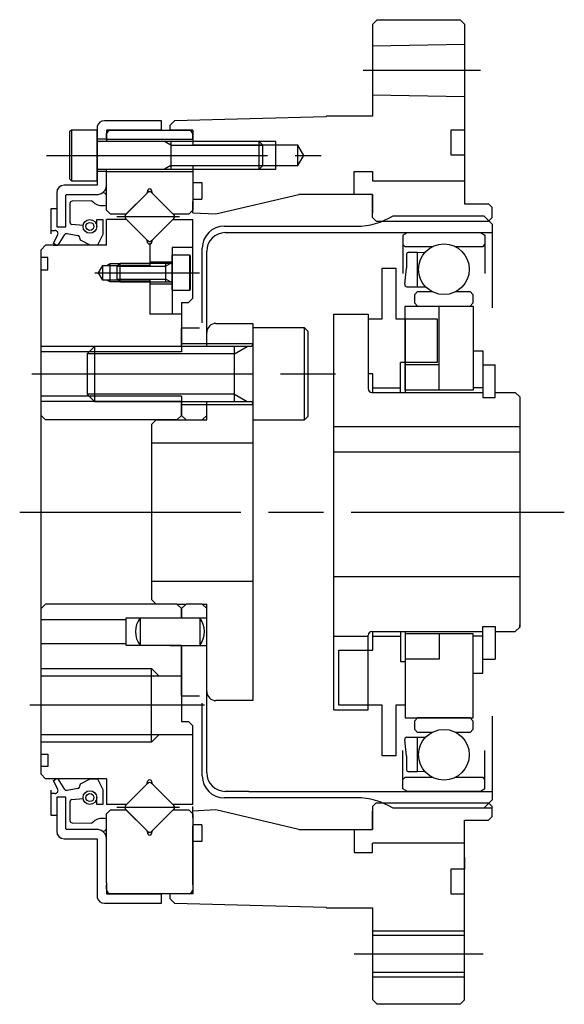
# Model space of a CAD drawing. Extents: x -308 to 60, y -153 to 60.
# Drawn here: x -154 to -95, y -53 to 53 of the extents above; entities that cross this region are included whole.
import ezdxf

# ---------------------------------------------------------------- set-up
doc = ezdxf.new("R2010")
doc.units = 0
doc.header["$MEASUREMENT"] = 0
doc.linetypes.add('DASH_CENTER', pattern=[36, 24, -3, 6, -3])
doc.layers.get('0').update_dxf_attribs({"linetype": 'CONTINUOUS'})
doc.layers.add('1', color=7, linetype='CONTINUOUS')
doc.layers.add('2', color=7, linetype='CONTINUOUS')

msp = doc.modelspace()

# ---------------------------------------------------------------- linework, layer by layer
at = {"color": 7, "linetype": 'Continuous'}
for p, q in [((-116, 32), (-116, 34.5)), ((-113.77, 32.2), (-103.92, 32.2)), ((-103, 32), (-103, 33.1)), ((-115.6, 31.6), (-116, 32)), ((-103, 32), (-103.4, 31.6)), ((-132, 30.36), (-129.43, 30.36)), ((-134, 18), (-134, 28.36)), ((-114.97, 26.5), (-113.47, 26.5)), ((-114.97, 21), (-114.97, 26.5)), ((-113.47, 26.5), (-113.47, 21)), ((-120.2, 21.5), (-116.47, 21.5)), ((-116.47, 21.5), (-116.47, 13.4)), ((-112.47, 22.38), (-105.07, 22.38)), ((-112.47, 13.25), (-112.47, 22.38)), ((-108.77, 13.25), (-108.77, 22.38)), ((-105.07, 22.38), (-105.07, 13.25)), ((-116.47, 21), (-114.97, 21)), ((-116.47, 21), (-116.47, 13.5)), ((-113.47, 21), (-108.97, 21)), ((-112.47, 21), (-112.47, 13)), ((-108.97, 21), (-108.97, 16.25)), ((-136.75, 20), (-134.79, 20)), ((-136.75, 18), (-136.75, 20)), ((-105.07, 17.5), (-104.02, 17.5)), ((-104.02, 17.5), (-104.02, 12.45)), ((-112.97, 13), (-112.97, 16.25)), ((-108.97, 16.25), (-112.97, 16.25)), ((-115.97, 15), (-116.47, 15)), ((-115.97, 13), (-115.97, 15)), ((-108.77, 16), (-112.47, 16)), ((-104.02, 16), (-102.67, 16)), ((-102.67, 12.45), (-102.67, 16)), ((-116.07, 13), (-104.02, 13)), ((-115.97, 13.5), (-112.97, 13.5)), ((-105.07, 13.25), (-112.47, 13.25)), ((-104.02, 13.5), (-105.07, 13.5)), ((-102.67, 13), (-100.5, 13)), ((-100.5, 13), (-100, 12.5)), ((-136.75, 10.5), (-136.75, 12)), ((-134, 10), (-134, 12)), ((-104.02, 12.45), (-102.67, 12.45)), ((-100, 12.5), (-100, -12.5)), ((-136.75, 10.5), (-136.25, 10)), ((-136.25, 10), (-136.25, 10)), ((-136.25, 10), (-136.25, 10)), ((-134.5, 10), (-134, 10.5)), ((-120.2, 9.3), (-100, 9.3)), ((-120.2, 6.54), (-100, 6.54)), ((-120.2, -7), (-100, -7)), ((-136.25, -10), (-136.75, -10.5)), ((-136.75, -11.5), (-136.75, -10.5)), ((-134.5, -10), (-136.25, -10)), ((-136.25, -10), (-136.25, -10)), ((-136.25, -10), (-136.25, -10)), ((-134, -10.5), (-134.5, -10)), ((-134, -28.36), (-134, -10)), ((-104.02, -12.45), (-102.67, -12.45)), ((-104.02, -17.5), (-104.02, -12.45)), ((-102.67, -12.45), (-102.67, -16)), ((-100.5, -13), (-100, -12.5)), ((-100, -12.5), (-100, -12.25)), ((-120.17, -13.5), (-116.47, -13.5)), ((-116.47, -21.5), (-116.47, -13.4)), ((-116.47, -21), (-116.47, -13.5)), ((-116.07, -13), (-104.02, -13)), ((-115.97, -15), (-115.97, -13)), ((-115.97, -13.5), (-112.97, -13.5)), ((-112.97, -13), (-112.97, -16.25)), ((-112.47, -13), (-112.47, -21)), ((-105.07, -13.25), (-112.47, -13.25)), ((-112.47, -13.25), (-112.47, -22.38)), ((-108.77, -13.25), (-108.77, -16)), ((-105.07, -22.38), (-105.07, -13.25)), ((-104.02, -13.5), (-105.07, -13.5)), ((-102.67, -13), (-100.5, -13)), ((-136.75, -20), (-136.75, -14.5)), ((-119.65, -15), (-115.97, -15)), ((-119.65, -21), (-119.65, -15)), ((-108.77, -16), (-112.47, -16)), ((-104.02, -16), (-102.67, -16)), ((-112.97, -16.25), (-112.47, -16.25)), ((-105.07, -17.5), (-104.02, -17.5)), ((-134.79, -20), (-136.75, -20)), ((-114.97, -21), (-119.65, -21)), ((-114.97, -26.5), (-114.97, -21)), ((-112.47, -21), (-113.47, -21)), ((-113.47, -21), (-113.47, -26.5)), ((-120.2, -21.5), (-116.47, -21.5)), ((-112.47, -22.38), (-105.07, -22.38)), ((-113.47, -26.5), (-114.97, -26.5)), ((-129.43, -30.36), (-132, -30.36)), ((-116, -32), (-115.6, -31.6)), ((-116, -32), (-116, -34.5)), ((-103.4, -31.6), (-103, -32)), ((-103, -33.1), (-103, -32)), ((-103, -32), (-103, -32)), ((-103, -32.2), (-113.77, -32.2)), ((-133.5, -42.5), (-133.5, -42.5))]:
    msp.add_line(p, q, dxfattribs=at)
for centre, radius, start, end in [((-132, 28.36), 2, 90, -180), ((-116.07, 13.4), 0.4, -180, -90), ((-116.07, -13.4), 0.4, 90, 180), ((-132, -28.36), 2, 180, -90)]:
    msp.add_arc(centre, radius, start, end, dxfattribs=at)
at = {"layer": '1', "color": 7, "linetype": 'Continuous'}
for p, q in [((-116, 52.99), (-115.5, 53.5)), ((-115.5, 53.5), (-106.5, 53.5)), ((-106, 53), (-106.5, 53.5)), ((-116, 52.99), (-116, 50.65)), ((-106, 53), (-106, 33.5)), ((-106, 52.75), (-106, 33.5)), ((-116, 50.65), (-106, 50.85)), ((-116, 50.65), (-116, 45.35)), ((-116, 45.35), (-116, 43)), ((-116, 45.35), (-106, 45.15)), ((-121.06, 42.94), (-137.5, 42.5)), ((-121.06, 42.94), (-121, 43)), ((-116, 43), (-121, 43)), ((-116, 43), (-121, 43)), ((-145.9, 41.9), (-145.9, 35.5)), ((-138.9, 42.5), (-145.1, 42.5)), ((-138.9, 41.5), (-138.9, 42.5)), ((-138, 42), (-137.5, 42.5)), ((-138, 42), (-138, 41.5)), ((-148.7, 41.5), (-148.9, 41.3)), ((-148.9, 41.3), (-148.9, 36.2)), ((-148.7, 41.5), (-148.7, 36)), ((-145.9, 41.5), (-148.7, 41.5)), ((-145.9, 36), (-145.9, 41.5)), ((-145.13, 41.5), (-145.13, 41.5)), ((-138.9, 41.5), (-144.9, 41.5)), ((-144.9, 41.5), (-144.9, 40.25)), ((-144.9, 40.5), (-144.9, 41.15)), ((-144.9, 40.55), (-144.9, 41)), ((-144.53, 41.5), (-144.53, 41.5)), ((-144.53, 41.5), (-135.87, 41.5)), ((-135.5, 41.5), (-138, 41.5)), ((-135.5, 41.5), (-135.5, 39.85)), ((-135.5, 40.5), (-135.5, 41.15)), ((-107.5, 41.5), (-107.5, 38.8)), ((-106, 41.5), (-107.5, 41.5)), ((-144.9, 40.5), (-145.9, 40.5)), ((-128.3, 40.25), (-145.8, 40.25)), ((-144.9, 40.5), (-135.5, 40.5)), ((-137.9, 40.25), (-137.9, 37.25)), ((-124.1, 39.85), (-135.5, 39.85)), ((-128.3, 37.25), (-128.3, 40.25)), ((-127.9, 39.85), (-128.3, 40.25)), ((-127.9, 37.65), (-127.9, 39.85)), ((-126.5, 37.25), (-126.5, 40.25)), ((-123.46, 38.75), (-124.1, 39.85)), ((-124.1, 37.65), (-124.1, 39.85)), ((-124.1, 37.65), (-123.46, 38.75)), ((-107.5, 38.8), (-106, 38.8)), ((-135.5, 37.65), (-124.1, 37.65)), ((-135.5, 37.65), (-135.5, 33.25)), ((-128.3, 37.25), (-127.9, 37.65)), ((-144.9, 37), (-145.9, 37)), ((-145.8, 37.25), (-128.3, 37.25)), ((-144.9, 35.5), (-144.9, 37.25)), ((-144.9, 32.8), (-144.9, 37)), ((-144.9, 37), (-135.5, 37)), ((-135.5, 37), (-135.5, 32.8)), ((-118, 34.5), (-118, 37)), ((-118, 37), (-116, 37)), ((-116, 37), (-116, 36)), ((-145.9, 35.5), (-149.5, 35.5)), ((-148.9, 36.2), (-148.7, 36)), ((-148.7, 36), (-145.9, 36)), ((-135.5, 35.8), (-134.52, 35.8)), ((-134.52, 35.8), (-134.52, 34)), ((-116, 36), (-106, 36)), ((-150.3, 34.7), (-150.3, 33)), ((-142.82, 32.31), (-140.41, 34.72)), ((-140.51, 34.61), (-142.74, 32.4)), ((-140.39, 34.99), (-140.51, 34.61)), ((-139.9, 34.62), (-140.01, 34.99)), ((-139.99, 34.72), (-137.58, 32.31)), ((-137.67, 32.4), (-139.9, 34.62)), ((-133, 32.42), (-124, 34.5)), ((-116, 34.5), (-124, 34.5)), ((-116, 34.5), (-116, 32.5)), ((-116, 32.5), (-116, 34.5)), ((-148.86, 33.53), (-148.86, 31.49)), ((-146.48, 33.83), (-148.62, 33.77)), ((-135.5, 34), (-134.52, 34)), ((-135.5, 32.5), (-135.5, 33.75)), ((-106, 33.5), (-103.4, 33.5)), ((-106, 33.5), (-103.4, 33.5)), ((-105.5, 33.5), (-105.5, 33.5)), ((-105.5, 33.5), (-105.5, 33.5)), ((-103.4, 33.5), (-103, 33.1)), ((-150.9, 33), (-150.3, 33)), ((-150.9, 30.24), (-150.9, 33)), ((-144.5, 32.4), (-144.9, 32.8)), ((-144.5, 32.4), (-142.74, 32.4)), ((-137.67, 32.4), (-135.9, 32.4)), ((-135.5, 32.8), (-135.9, 32.4)), ((-135.5, 32.5), (-133, 32.42)), ((-103, 31.28), (-103.92, 32.2)), ((-147.43, 31.14), (-148.64, 31.25)), ((-145.95, 31.02), (-145.95, 31.8)), ((-145.95, 31.8), (-145.3, 31.8)), ((-145.3, 31.8), (-145.3, 30.16)), ((-144.9, 29), (-144.9, 31.8)), ((-142.73, 31.8), (-144.9, 31.8)), ((-140.41, 29.48), (-142.82, 31.89)), ((-140.5, 29.57), (-142.73, 31.8)), ((-137.58, 31.89), (-139.99, 29.48)), ((-137.67, 31.8), (-139.9, 29.57)), ((-137.67, 31.8), (-135.5, 31.8)), ((-135.5, 23.25), (-135.5, 31.8)), ((-132.1, 31.05), (-117.75, 31.05)), ((-115.6, 31.6), (-103.4, 31.6)), ((-103, 31.28), (-103, 22.19)), ((-150.9, 30.6), (-150.47, 30.6)), ((-150.64, 29.17), (-150.2, 30.1)), ((-150.14, 29), (-149.4, 30.16)), ((-149.17, 30.25), (-147.99, 30.06)), ((-145.3, 30.16), (-145.86, 29)), ((-129.43, 30.36), (-103, 30.36)), ((-112.71, 30.08), (-112.22, 30.36)), ((-112.71, 30.08), (-112.71, 25.93)), ((-112.22, 30.36), (-104.28, 30.36)), ((-104.28, 30.36), (-103.79, 30.08)), ((-103.79, 30.08), (-103.79, 25.93)), ((-152, 28.5), (-151.5, 29)), ((-144.9, 29), (-151.5, 29)), ((-150.66, 29), (-150.14, 29)), ((-150.34, 29), (-150.64, 29.17)), ((-147.7, 29.53), (-147.81, 29.89)), ((-146.68, 29), (-147.7, 29.53)), ((-145.86, 29), (-146.68, 29)), ((-140.39, 29.22), (-140.5, 29.57)), ((-140.2, 29.24), (-140.2, 26.8)), ((-140.01, 29.22), (-139.9, 29.57)), ((-112.71, 29.07), (-112.51, 28.87)), ((-103.99, 28.87), (-103.79, 29.07)), ((-152, -28.5), (-152, 28.5)), ((-135.5, 28.75), (-137.75, 28.75)), ((-137.75, 28.75), (-137.75, 21.5)), ((-135.85, 27.9), (-137.75, 27.9)), ((-137.75, 24.1), (-137.75, 27.9)), ((-135.75, 27.8), (-135.85, 27.9)), ((-135.85, 24.1), (-135.85, 27.9)), ((-134.49, 20.54), (-134.49, 28.67)), ((-112.51, 28.87), (-109.42, 28.87)), ((-112.3, 27.98), (-112.3, 26.5)), ((-112.05, 28.22), (-111.1, 28.22)), ((-111.1, 24.48), (-111.1, 28.22)), ((-111.1, 28.22), (-110.31, 28.2)), ((-107.08, 28.87), (-103.99, 28.87)), ((-151.25, 27.65), (-152, 27.65)), ((-151.25, 26.3), (-151.25, 27.65)), ((-145.76, 26), (-145.3, 26.8)), ((-145.3, 25.2), (-145.3, 26.8)), ((-145.3, 26.8), (-140.2, 26.8)), ((-144.5, 25), (-144.5, 27)), ((-143.45, 27), (-143.75, 26.7)), ((-137.85, 27), (-143.45, 27)), ((-143.45, 27), (-143.45, 25)), ((-140.2, 27.2), (-137.75, 27.2)), ((-138.45, 25), (-138.45, 27)), ((-135.75, 24.2), (-135.75, 27.8)), ((-152, 26.3), (-151.25, 26.3)), ((-145.3, 25.2), (-145.76, 26)), ((-143.75, 26.7), (-143.75, 25.3)), ((-112.51, 24.76), (-112.3, 26.5)), ((-140.2, 25.2), (-145.3, 25.2)), ((-143.75, 25.3), (-143.45, 25)), ((-143.45, 25), (-137.85, 25)), ((-140.2, 25.2), (-140.2, 21.5)), ((-140.2, 24.8), (-137.75, 24.8)), ((-137.75, 24.1), (-135.85, 24.1)), ((-135.85, 24.1), (-135.75, 24.2)), ((-112.26, 24.48), (-110.24, 24.48)), ((-111.1, 23.95), (-111.39, 23.65)), ((-111.39, 22.68), (-111.39, 23.65)), ((-111.1, 23.95), (-109.54, 23.95)), ((-106.96, 23.95), (-105.4, 23.95)), ((-105.11, 23.65), (-105.4, 23.95)), ((-105.11, 23.65), (-105.11, 22.68)), ((-136.75, 22.75), (-136.75, 17.4)), ((-136.75, 22.75), (-136, 22.75)), ((-136, 22.75), (-135.5, 23.25)), ((-111.1, 22.38), (-111.39, 22.68)), ((-105.11, 22.68), (-105.4, 22.38)), ((-136.75, 21.5), (-140.2, 21.5)), ((-120.2, -21.5), (-120.2, 21.5)), ((-111.1, 22.38), (-105.4, 22.38)), ((-133, 20.5), (-129, 20.5)), ((-129, 20.5), (-129, 18.3)), ((-123.4, 20), (-129, 20)), ((-129, 20), (-129, 10)), ((-123.4, 10), (-123.4, 20)), ((-123, 19.6), (-123.4, 20)), ((-123, 10.4), (-123, 19.6)), ((-136.75, 18.3), (-129, 18.3)), ((-136.75, 17.4), (-152, 17.4)), ((-146.2, 18), (-147, 17.2)), ((-147, 17.2), (-147, 12.8)), ((-146.2, 18), (-146.2, 12)), ((-129.25, 18), (-146.2, 18)), ((-131, 12), (-131, 18)), ((-136.75, 12.6), (-152, 12.6)), ((-147, 12.8), (-146.2, 12)), ((-146.2, 12), (-129.25, 12)), ((-136.75, 12.6), (-136.75, 10.5)), ((-136.75, 11.7), (-129, 11.7)), ((-129, 11.7), (-129, -20.5)), ((-152, 10.5), (-151.5, 10)), ((-137.25, 10), (-151.5, 10)), ((-139.5, 10), (-140, 9.5)), ((-139.5, 10), (-134, 10)), ((-136.75, 10.5), (-137.25, 10)), ((-129, 10), (-123.4, 10)), ((-123.4, 10), (-123, 10.4)), ((-140, 9.5), (-140, -9.5)), ((-140, 7.5), (-129, 7.5)), ((-140, -7.5), (-129, -7.5)), ((-139.5, -10), (-140, -9.5)), ((-152, -10.5), (-151.5, -10)), ((-137.25, -10), (-151.5, -10)), ((-136.75, -10.5), (-137.25, -10)), ((-137.25, -10), (-136.25, -10)), ((-136.75, -10.5), (-136.75, -11.5)), ((-134.5, -10), (-134, -10)), ((-152, -11.7), (-142.75, -11.7)), ((-142.75, -14.5), (-142.75, -11.5)), ((-142.75, -11.5), (-136.75, -11.5)), ((-141.25, -11.5), (-134.75, -11.5)), ((-141.25, -11.5), (-141.25, -14.5)), ((-134.75, -11.5), (-134, -11.5)), ((-134.75, -11.5), (-134.75, -14.5)), ((-152, -14.3), (-142.75, -14.3)), ((-136.75, -14.5), (-142.75, -14.5)), ((-138, -14.5), (-134, -14.5)), ((-136.75, -14.5), (-136.75, -22.75)), ((-140, -25), (-140, -17)), ((-152, -17.8), (-136.75, -17.8)), ((-134.49, -28.67), (-134.49, -20.79)), ((-129, -20.5), (-133, -20.5)), ((-111.39, -22.68), (-111.1, -22.38)), ((-105.4, -22.38), (-111.1, -22.38)), ((-105.4, -22.38), (-105.11, -22.68)), ((-103, -22.19), (-103, -31.28)), ((-136.75, -22.75), (-136, -22.75)), ((-136, -22.75), (-135.5, -23.25)), ((-135.5, -31.8), (-135.5, -23.25)), ((-111.39, -23.65), (-111.39, -22.68)), ((-105.11, -22.68), (-105.11, -23.65)), ((-135.5, -24.2), (-152, -24.2)), ((-112.26, -24.48), (-110.24, -24.48)), ((-111.39, -23.65), (-111.1, -23.95)), ((-109.54, -23.95), (-111.1, -23.95)), ((-111.1, -28.22), (-111.1, -24.48)), ((-105.4, -23.95), (-106.96, -23.95)), ((-105.4, -23.95), (-105.11, -23.65)), ((-112.3, -26.5), (-112.51, -24.76)), ((-152, -26.3), (-151.25, -26.3)), ((-151.25, -26.3), (-151.25, -27.65)), ((-112.71, -30.08), (-112.71, -25.93)), ((-112.3, -26.5), (-112.3, -27.98)), ((-103.79, -30.08), (-103.79, -25.93)), ((-151.25, -27.65), (-152, -27.65)), ((-152, -28.5), (-151.5, -29)), ((-112.51, -28.87), (-112.71, -29.07)), ((-109.42, -28.87), (-112.51, -28.87)), ((-111.1, -28.22), (-112.05, -28.22)), ((-110.31, -28.2), (-111.1, -28.22)), ((-103.99, -28.87), (-107.08, -28.87)), ((-103.79, -29.07), (-103.99, -28.87)), ((-144.9, -29), (-151.5, -29)), ((-150.14, -29), (-150.66, -29)), ((-150.64, -29.17), (-150.34, -29)), ((-150.2, -30.1), (-150.64, -29.17)), ((-149.4, -30.16), (-150.14, -29)), ((-147.81, -29.89), (-147.7, -29.53)), ((-147.7, -29.53), (-146.68, -29)), ((-146.68, -29), (-145.86, -29)), ((-145.86, -29), (-145.3, -30.16)), ((-144.9, -29), (-144.9, -31.8)), ((-142.82, -31.89), (-140.41, -29.48)), ((-142.73, -31.8), (-140.5, -29.57)), ((-140.5, -29.57), (-140.39, -29.22)), ((-139.9, -29.57), (-140.01, -29.22)), ((-139.99, -29.48), (-137.58, -31.89)), ((-139.9, -29.57), (-137.67, -31.8)), ((-150.9, -33), (-150.9, -30.24)), ((-150.47, -30.6), (-150.9, -30.6)), ((-147.99, -30.06), (-149.17, -30.25)), ((-145.95, -31.8), (-145.95, -31.02)), ((-145.3, -30.16), (-145.3, -31.8)), ((-129.43, -30.36), (-103, -30.36)), ((-112.22, -30.36), (-112.71, -30.08)), ((-104.28, -30.36), (-112.22, -30.36)), ((-103.79, -30.08), (-104.28, -30.36)), ((-148.86, -31.49), (-148.86, -33.53)), ((-148.64, -31.25), (-147.43, -31.14)), ((-145.3, -31.8), (-145.95, -31.8)), ((-142.73, -31.8), (-144.9, -31.8)), ((-135.5, -31.8), (-137.67, -31.8)), ((-135.5, -33.25), (-135.5, -32)), ((-117.75, -31.05), (-132.1, -31.05)), ((-115.6, -31.6), (-103.4, -31.6)), ((-103.92, -32.2), (-103, -31.28)), ((-150.3, -33), (-150.9, -33)), ((-150.3, -33), (-150.3, -34.7)), ((-144.9, -32.8), (-144.5, -32.4)), ((-144.9, -40.3), (-144.9, -32.8)), ((-142.74, -32.4), (-144.5, -32.4)), ((-140.41, -34.72), (-142.82, -32.31)), ((-142.74, -32.4), (-140.51, -34.61)), ((-137.58, -32.31), (-139.99, -34.72)), ((-139.9, -34.62), (-137.67, -32.4)), ((-135.9, -32.4), (-137.67, -32.4)), ((-135.9, -32.4), (-135.5, -32.8)), ((-133, -32.38), (-135.5, -32.5)), ((-135.5, -32.8), (-135.5, -34.12)), ((-124, -34.5), (-133, -32.38)), ((-116, -34.5), (-116, -32.5)), ((-103.4, -33.5), (-103, -33.1)), ((-148.62, -33.77), (-146.48, -33.83)), ((-135.5, -33.25), (-135.5, -41.5)), ((-134.52, -34), (-135.5, -34)), ((-135.5, -37), (-135.5, -34.12)), ((-134.52, -34), (-134.52, -35.8)), ((-134.52, -34), (-134.52, -35.8)), ((-106, -33.5), (-103.4, -33.5)), ((-106, -45.25), (-106, -33.5)), ((-106, -33.5), (-103.4, -33.5)), ((-140.51, -34.61), (-140.39, -34.99)), ((-140.01, -34.99), (-139.9, -34.62)), ((-124, -34.5), (-116, -34.5)), ((-118, -34.5), (-118, -37)), ((-149.5, -35.5), (-145.9, -35.5)), ((-145.9, -35.5), (-145.9, -41.9)), ((-144.9, -37.25), (-144.9, -35.5)), ((-134.52, -35.8), (-135.5, -35.8)), ((-106, -36), (-116, -36)), ((-116, -37), (-116, -36)), ((-135.5, -40.5), (-135.5, -37)), ((-118, -37), (-116, -37)), ((-106, -37.5), (-106, -38.8)), ((-106, -38.8), (-107.5, -38.8)), ((-107.5, -38.8), (-107.5, -41.5)), ((-144.9, -40.3), (-144.9, -40.5)), ((-144.9, -40.45), (-144.9, -41.5)), ((-144.9, -40.5), (-144.9, -41.15)), ((-144.9, -41), (-144.9, -40.5)), ((-135.5, -40.5), (-135.5, -41.15)), ((-145.13, -41.5), (-145.13, -41.5)), ((-144.9, -41.5), (-138.9, -41.5)), ((-135.87, -41.5), (-144.53, -41.5)), ((-135.5, -41.5), (-143, -41.5)), ((-138.9, -42.5), (-138.9, -41.5)), ((-138, -41.5), (-138, -42)), ((-135.5, -41.5), (-138, -41.5)), ((-107.5, -41.5), (-106, -41.5)), ((-145.1, -42.5), (-138.9, -42.5)), ((-137.5, -42.5), (-138, -42)), ((-137.5, -42.5), (-121.06, -42.94)), ((-133.5, -42.5), (-133.5, -42.5)), ((-121, -43), (-121.06, -42.94)), ((-121, -43), (-121.06, -42.94)), ((-121, -43), (-116, -43)), ((-116, -43), (-116, -45.25)), ((-116, -45.25), (-116, -45.5)), ((-116, -45.5), (-116, -50.5)), ((-116, -46), (-106, -46)), ((-106, -45.25), (-106, -45.25)), ((-106, -45.25), (-106, -45.25)), ((-106, -45.5), (-106, -45.25)), ((-106, -50.5), (-106, -45.5)), ((-116, -50), (-106, -50)), ((-116, -50.5), (-116, -50.75)), ((-116, -50.75), (-116, -52.99)), ((-106, -50.75), (-106, -50.5)), ((-106, -53), (-106, -50.75)), ((-115.5, -53.5), (-116, -52.99)), ((-106.5, -53.5), (-115.5, -53.5)), ((-106.5, -53.5), (-106, -53))]:
    msp.add_line(p, q, dxfattribs=at)
at = {"layer": '1', "color": 3, "linetype": 'DASH_CENTER'}
for p, q in [((-117, 48), (-104.26, 48)), ((-117, 48), (-104.26, 48)), ((-151.4, 38.75), (-121.56, 38.75)), ((-143.75, 32.1), (-143.03, 32.1)), ((-143.03, 32.1), (-136.97, 32.1)), ((-146.16, 26), (-134.8, 26)), ((-153.01, 15), (-119.39, 15)), ((-134.25, -21), (-153.2, -21)), ((-137.37, -32.1), (-143.75, -32.1)), ((-136.97, -32.1), (-137.37, -32.1)), ((-118, -48), (-104, -48))]:
    msp.add_line(p, q, dxfattribs=at)
at = {"layer": '1', "color": 3, "linetype": 'Continuous'}
for p, q in [((-137.9, 39.85), (-138.59, 40.25)), ((-137.9, 39.85), (-127.9, 39.85)), ((-126.5, 40.25), (-135.5, 40.25)), ((-137.9, 37.65), (-138.59, 37.25)), ((-137.9, 37.65), (-127.9, 37.65)), ((-135.5, 37.25), (-126.5, 37.25)), ((-149.3, 31), (-149.3, 34.42)), ((-149.22, 34.5), (-145.9, 34.5)), ((-150.3, 33), (-150.3, 31)), ((-150.3, 31), (-149.3, 31)), ((-144.85, 26.8), (-144.5, 27)), ((-144.5, 27), (-140.2, 27)), ((-137.93, 27), (-138.45, 26.7)), ((-143.75, 26.7), (-138.45, 26.7)), ((-144.5, 25), (-144.85, 25.2)), ((-140.2, 25), (-144.5, 25)), ((-143.75, 25.3), (-138.45, 25.3)), ((-137.93, 25), (-138.45, 25.3)), ((-136.75, 18), (-152, 18)), ((-131, 17.2), (-147, 17.2)), ((-131, 17.2), (-129.61, 18)), ((-136.75, 12), (-152, 12)), ((-131, 12.8), (-147, 12.8)), ((-131, 12.8), (-129.61, 12)), ((-152, -17), (-140, -17)), ((-139.2, -17.8), (-140, -17)), ((-139.2, -24.2), (-140, -25)), ((-140, -25), (-152, -25)), ((-149.3, -31), (-150.3, -31)), ((-150.3, -31), (-150.3, -33)), ((-149.3, -34.42), (-149.3, -31)), ((-145.9, -34.5), (-149.22, -34.5)), ((-116, -45.5), (-106, -45.5)), ((-116, -50.5), (-106, -50.5))]:
    msp.add_line(p, q, dxfattribs=at)
at = {"layer": '1', "color": 7, "linetype": 'Continuous'}
for centre, radius in [((-146.69, 31.04), 0.745), ((-108.25, 26.38), 2.75), ((-108.25, -26.38), 2.75), ((-146.69, -31.04), 0.745)]:
    msp.add_circle(centre, radius, dxfattribs=at)
at = {"layer": '1', "color": 3, "linetype": 'Continuous'}
for centre in [(-146.69, 31.04), (-146.69, -31.04)]:
    msp.add_circle(centre, 0.435, dxfattribs=at)
at = {"layer": '1', "color": 7, "linetype": 'Continuous'}
for centre, radius, start, end in [((-145.2, 41.8), 0.707, 81.8699, 171.8699), ((-144.05, 40.62), 1, 118.955, 148.2117), ((-136.35, 40.62), 1, 31.7883, 61.045), ((-145.8, 40.35), 0.1, 180, -90), ((-145.8, 37.15), 0.1, 90, 180), ((-149.5, 34.7), 0.8, 90, 180), ((-145.9, 35.5), 1, -61.0619, 0), ((-145.24, 34.33), 0.346, 11.9592, 120.9597), ((-140.2, 34.5), 0.3, 45, 135), ((-140.2, 34.92), 0.2, 17.5, 162.5), ((-148.62, 33.53), 0.24, 90, 180), ((-145.32, 34.81), 1.52, -139.4449, -73.8744), ((-142.6, 32.1), 0.3, 135, -135), ((-137.8, 32.1), 0.3, -45, 45), ((-117.75, 38.55), 7.5, -90, -57.9084), ((-148.62, 31.49), 0.24, 180, -95.0899), ((-132.1, 28.67), 2.39, 90, 180), ((-150.47, 30.28), 0.32, -34.2673, 90), ((-149.22, 30.01), 0.24, 78.9705, 141.0076), ((-148.04, 29.82), 0.24, 16.3895, 78.9705), ((-140.2, 29.7), 0.3, -135, -45), ((-140.2, 29.29), 0.2, -162.5, -17.5), ((-112.05, 27.98), 0.247, 90, 180), ((-137.85, 27.1), 0.1, -90, 0), ((-137.85, 24.9), 0.1, 0, 90), ((-112.26, 24.73), 0.247, 173, -90), ((-133, 19.5), 1, 90, 180), ((-129.25, 18.25), 0.25, -90, 0), ((-129.25, 11.75), 0.25, 0, 90), ((-139.25, -13), 2.5, 143.1301, -143.1301), ((-136.75, -13), 2.5, -36.8699, 36.8699), ((-133, -19.5), 1, 180, -90), ((-112.26, -24.73), 0.247, 90, -173), ((-132.1, -28.67), 2.39, 180, -90), ((-112.05, -27.98), 0.247, 180, -90), ((-148.04, -29.82), 0.24, -78.9705, -16.3895), ((-140.2, -29.7), 0.3, 45, 135), ((-140.2, -29.29), 0.2, 17.5, 162.5), ((-150.47, -30.28), 0.32, -90, 34.2673), ((-149.22, -30.01), 0.24, -141.0076, -78.9705), ((-148.62, -31.49), 0.24, 95.0899, 180), ((-142.6, -32.1), 0.3, 135, -135), ((-137.8, -32.1), 0.3, -45, 45), ((-117.75, -38.55), 7.5, 57.9084, 90), ((-148.62, -33.53), 0.24, 180, -90), ((-145.32, -34.81), 1.52, 73.8744, 139.4449), ((-149.5, -34.7), 0.8, -180, -90), ((-145.24, -34.33), 0.346, -120.9597, -11.9592), ((-145.9, -35.5), 1, 0, 61.0619), ((-140.2, -34.5), 0.3, -135, -45), ((-140.2, -34.92), 0.2, -162.5, -17.5), ((-144.05, -40.62), 1, -148.2117, -118.955), ((-136.35, -40.62), 1, -61.045, -31.7883), ((-145.2, -41.8), 0.707, -171.8699, -81.8699)]:
    msp.add_arc(centre, radius, start, end, dxfattribs=at)
at = {"layer": '1', "color": 3, "linetype": 'Continuous'}
for centre, radius, start, end in [((-149.22, 34.42), 0.08, 90, -180), ((-145.9, 35.5), 1, -90, -61.0619), ((-149.22, -34.42), 0.08, 180, -90), ((-145.9, -35.5), 1, 61.0619, 90)]:
    msp.add_arc(centre, radius, start, end, dxfattribs=at)
at = {"layer": '2', "color": 3, "linetype": 'DASH_CENTER'}
msp.add_line((-154.31, 0), (-95.18, 0), dxfattribs=at)

doc.saveas('drawing.dxf')
